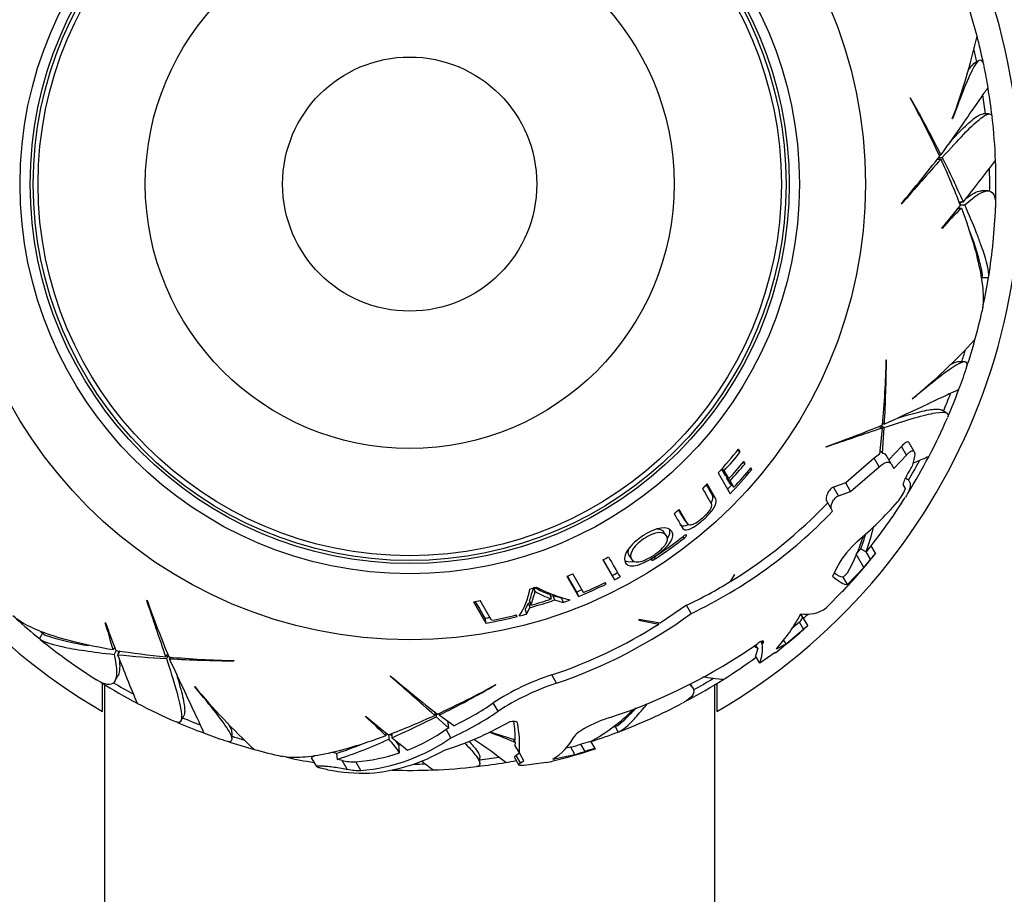
# Paper-space layout 'Layout1' of a CAD drawing. Units: millimetres. Extents: x 0 to 819, y 0 to 1163.
# Drawn here: x 398 to 446, y 764 to 807 of the extents above; entities that cross this region are included whole.
import ezdxf
from ezdxf import colors
from ezdxf.entities.mleader import LeaderData, LeaderLine
from ezdxf.math import Vec2, Vec3

# ---------------------------------------------------------------- set-up
doc = ezdxf.new("R2010")
doc.units = ezdxf.units.MM
doc.layers.add('DV1_Défaut', color=7, linetype='Continuous')
doc.layers.add('Défaut', color=7, linetype='Continuous')

# ---------------------------------------------------------------- blocks, each defined once
blk = doc.blocks.new('_DOT')
at = {"color": 0}
blk.add_line((0, 0), (-1, 0), dxfattribs=at)
at = {"color": 0, "const_width": 0.333}
blk.add_lwpolyline([(-0.1665, 0, 1), (0.1665, 0, 1)], format="xyb", close=True, dxfattribs=at)
blk = doc.blocks.new('SE')
at = {"layer": 'DV1_Défaut', "color": 7, "linetype": 'Continuous'}
for p, q in [((444.946, 805.332), (444.67, 805.173)), ((441.583, 803.489), (441.565, 803.495)), ((443.644, 802.471), (443.633, 802.467)), ((445.446, 802.713), (445.142, 802.713)), ((442.903, 800.492), (443.077, 800.492)), ((442.96, 800.564), (443.142, 800.564)), ((442.977, 800.705), (443.071, 800.705)), ((445.376, 798.929), (445.072, 798.929)), ((441.127, 798.307), (441.153, 798.305)), ((443.927, 798.082), (444.082, 798.082)), ((443.961, 798.391), (444.176, 798.391)), ((444.032, 798.236), (444.246, 798.236)), ((443.117, 797.095), (443.129, 797.083)), ((445.099, 794.671), (445.411, 794.671)), ((440.398, 790.614), (440.386, 790.628)), ((444.231, 790.529), (443.913, 790.529)), ((441.674, 788.702), (441.663, 788.704)), ((443.356, 788.01), (443.092, 788.163)), ((440.042, 787.359), (440.193, 787.271)), ((440.128, 787.393), (440.286, 787.302)), ((440.214, 787.506), (440.295, 787.459)), ((440.193, 787.271), (440.05, 785.982)), ((440.198, 786.03), (440.286, 787.302)), ((441.762, 786.112), (441.515, 786.54)), ((433.097, 786.189), (433.21, 786.098)), ((433.21, 786.098), (433.132, 786.233)), ((437.412, 786.354), (437.434, 786.339)), ((440.071, 786.174), (440.198, 786.03)), ((440.622, 785.511), (440.375, 785.938)), ((441.13, 786.373), (440.507, 785.711)), ((440.751, 785.288), (441.377, 785.945)), ((441.377, 785.945), (441.13, 786.373)), ((433.357, 785.59), (433.445, 785.517)), ((433.445, 785.517), (433.384, 785.622)), ((439.796, 785.79), (438.392, 784.582)), ((440.045, 785.36), (439.796, 785.79)), ((440.622, 785.511), (440.751, 785.288)), ((441.748, 785.732), (441.663, 785.402)), ((432.12, 785.069), (432.712, 784.044)), ((432.48, 784.943), (432.293, 785.267)), ((432.315, 785.279), (432.422, 785.181)), ((432.651, 784.785), (432.422, 785.181)), ((432.48, 784.943), (432.651, 784.785)), ((433.717, 785.291), (433.783, 785.236)), ((433.783, 785.236), (433.737, 785.315)), ((438.637, 784.158), (440.045, 785.36)), ((431.818, 784.015), (431.552, 784.478)), ((431.982, 783.847), (431.591, 784.524)), ((432.721, 784.524), (432.539, 784.841)), ((432.539, 784.841), (432.71, 784.682)), ((432.896, 784.361), (432.71, 784.682)), ((432.721, 784.524), (432.896, 784.361)), ((438.392, 784.582), (437.796, 784.374)), ((438.637, 784.158), (438.392, 784.582)), ((441.222, 784.473), (441.324, 784.295)), ((441.403, 784.768), (441.327, 784.812)), ((431.818, 784.015), (431.982, 783.847)), ((438.042, 783.947), (437.796, 784.374)), ((438.042, 783.947), (438.637, 784.158)), ((441.324, 784.295), (441.318, 784.277)), ((437.69, 783.285), (437.448, 783.704)), ((437.749, 783.182), (437.69, 783.285)), ((430.473, 782.747), (430.625, 782.563)), ((429.573, 781.99), (429.434, 782.18)), ((430.394, 781.933), (430.452, 781.858)), ((439.281, 780.422), (438.908, 781.067)), ((439.132, 781.34), (439.395, 781.188)), ((439.613, 780.821), (439.399, 781.193)), ((439.859, 781.116), (439.643, 781.489)), ((439.859, 781.116), (439.86, 781.113)), ((426.456, 780.794), (427.024, 779.81)), ((426.465, 780.799), (426.913, 780.024)), ((427.741, 781.025), (427.861, 780.822)), ((428.974, 780.927), (429.029, 780.843)), ((425.508, 779.191), (424.979, 780.107)), ((438.012, 780.509), (437.741, 779.999)), ((438.478, 780.159), (438.269, 779.951)), ((438.479, 779.587), (439.281, 780.422)), ((424.682, 779.986), (425.255, 778.993)), ((424.712, 779.998), (425.164, 779.216)), ((426.621, 779.607), (426.579, 779.682)), ((426.913, 780.024), (427.024, 779.81)), ((432.931, 780.075), (432.716, 779.724)), ((432.749, 779.744), (432.934, 780.056)), ((432.934, 780.056), (432.931, 780.075)), ((438.479, 779.587), (438.269, 779.951)), ((423.054, 779.471), (423.121, 779.256)), ((425.164, 779.216), (425.255, 778.993)), ((438.22, 779.234), (437.435, 778.431)), ((404.057, 778.816), (404.042, 778.795)), ((420.098, 778.736), (420.704, 777.685)), ((420.991, 777.824), (420.433, 778.79)), ((422.643, 778.362), (422.802, 778.668)), ((422.802, 778.668), (422.866, 778.441)), ((422.859, 778.79), (422.924, 778.564)), ((423.847, 779.101), (423.923, 778.878)), ((424.003, 779.047), (424.08, 778.824)), ((424.003, 779.047), (424.43, 778.931)), ((424.08, 778.824), (424.513, 778.705)), ((424.43, 778.931), (424.513, 778.705)), ((422.643, 778.362), (422.706, 778.13)), ((422.706, 778.13), (422.866, 778.441)), ((430.574, 778.562), (429.273, 777.677)), ((430.806, 778.159), (430.574, 778.562)), ((436.53, 777.564), (436.193, 778.148)), ((402.012, 777.699), (401.996, 777.694)), ((420.663, 777.922), (420.704, 777.685)), ((422.239, 778.008), (422.194, 778.085)), ((429.273, 777.677), (428.219, 777.86)), ((428.219, 777.86), (428.229, 777.836)), ((428.229, 777.836), (429.213, 777.64)), ((429.213, 777.64), (429.182, 777.693)), ((436.119, 777.739), (435.753, 777.429)), ((436.18, 777.792), (436.119, 777.739)), ((436.324, 777.385), (436.119, 777.739)), ((436.208, 778.068), (436.161, 778.095)), ((398.922, 777.195), (398.766, 776.925)), ((435.462, 776.66), (436.324, 777.385)), ((436.53, 777.564), (436.53, 777.564)), ((434.295, 776.67), (434.231, 776.78)), ((434.313, 776.691), (434.255, 776.791)), ((435.462, 776.66), (435.342, 776.869)), ((402.462, 776.504), (402.385, 776.37)), ((402.542, 776.335), (402.436, 776.151)), ((402.713, 776.319), (402.605, 776.133)), ((434.075, 776.435), (433.967, 776.621)), ((434.075, 776.435), (433.968, 776.072)), ((434.93, 776.237), (434.169, 775.723)), ((434.295, 776.67), (434.313, 776.691)), ((434.987, 776.425), (435.462, 776.66)), ((405.061, 776.186), (404.974, 776.035)), ((405.095, 776.1), (405.004, 775.943)), ((405.209, 776.015), (405.162, 775.934)), ((408.316, 775.83), (408.331, 775.842)), ((434.169, 775.723), (433.968, 776.072)), ((402.471, 774.825), (402.623, 775.089)), ((416.01, 775.101), (416.007, 775.075)), ((424.187, 774.729), (423.951, 775.137)), ((401.865, 773.34), (401.865, 774.75)), ((401.965, 774.662), (401.965, 724.277)), ((406.404, 774.554), (406.406, 774.566)), ((421.191, 774.645), (421.198, 774.663)), ((430.882, 774.491), (430.761, 774.701)), ((431.965, 724.277), (431.965, 774.662)), ((432.065, 774.725), (432.065, 773.34)), ((418.194, 773.325), (418.194, 773.151)), ((421.306, 773.351), (421.068, 773.764)), ((405.713, 772.872), (405.865, 773.136)), ((414.797, 773.111), (414.785, 773.099)), ((418.267, 773.268), (418.267, 773.086)), ((418.267, 773.086), (418.887, 772.528)), ((418.408, 773.251), (418.408, 773.157)), ((419.134, 772.642), (418.408, 773.157)), ((418.887, 772.528), (418.749, 772.466)), ((418.988, 772.054), (418.749, 772.466)), ((427.055, 772.603), (427.211, 772.333)), ((408.231, 771.997), (408.231, 772.315)), ((415.785, 772.301), (415.785, 772.146)), ((415.938, 772.196), (415.938, 771.983)), ((416.094, 772.267), (416.094, 772.052)), ((422.054, 771.975), (422.148, 771.813)), ((426.082, 771.518), (425.874, 771.879)), ((416.529, 771.705), (416.434, 771.67)), ((422.148, 771.813), (422.138, 771.68)), ((422.355, 771.304), (422.138, 771.68)), ((424.88, 771.588), (424.628, 771.535)), ((425.087, 771.231), (424.88, 771.588)), ((425.586, 771.38), (425.381, 771.736)), ((426.082, 771.518), (426.089, 771.507)), ((412.302, 771.167), (412.129, 771.067)), ((412.129, 771.067), (412.377, 770.637)), ((413.368, 771.285), (413.398, 770.988)), ((413.897, 770.501), (413.646, 770.936)), ((420.416, 770.782), (420.416, 771.087)), ((422.11, 771.083), (422.326, 770.709)), ((422.361, 771.293), (422.191, 771.182)), ((422.405, 770.812), (422.191, 771.182)), ((422.575, 770.923), (422.355, 771.304)), ((422.405, 770.812), (422.575, 770.923)), ((423.995, 771.004), (425.087, 771.231)), ((412.942, 770.48), (412.886, 770.491)), ((414.568, 770.441), (414.321, 770.869)), ((423.673, 770.829), (422.596, 770.684))]:
    blk.add_line(p, q, dxfattribs=at)
for radius in [22.4, 22.4, 19.15, 18.65, 18.5, 18.266, 12.995, 6.245]:
    blk.add_circle((416.965, 799.263), radius, dxfattribs=at)
for centre, radius, start, end in [((416.965, 799.263), 30, 300.2208, 239.7792), ((416.965, 799.263), 28.817, 14.6004, 17.4214), ((414.316, 813.438), 31.303, 339.4826, 347.2539), ((416.965, 799.263), 28.814, 11.8795, 14.6163), ((416.965, 799.263), 28.506, 12.1329, 13.3668), ((416.965, 799.263), 28.817, 9.4095, 11.6114), ((416.965, 799.263), 28.814, 6.6558, 9.4109), ((400.785, 781.083), 46.533, 24.84, 28.7922), ((381.851, 769.773), 68.591, 26.80584, 29.44225), ((416.965, 799.263), 28.506, 6.9519, 8.8395), ((416.965, 799.263), 28.817, 2.2759, 6.5219), ((387.186, 844.01), 70.699, 319.72645, 322.15203), ((742.472, 535.189), 400.028, 138.45488, 138.8721), ((409.576, 785.104), 36.866, 20.8282, 24.6699), ((393.564, 775.626), 55.496, 24.218, 26.7029), ((346.926, 875.989), 124.415, 321.41305, 322.59705), ((416.965, 799.263), 28.814, 358.2228, 2.2874), ((416.965, 799.263), 28.506, 359.2891, 1.515), ((376.388, 852.662), 86.836, 320.21494, 321.16844), ((457.018, 784.794), 18.545, 134.2318, 138.4986), ((416.965, 799.263), 28.817, 350.9435, 357.6981), ((431.265, 791.886), 14.167, 11.9747, 20.8834), ((416.965, 799.263), 28.506, 350.4583, 351.0435), ((416.965, 799.263), 28.814, 347.8518, 350.8297), ((416.965, 799.263), 28.817, 344.6005, 347.4213), ((421.759, 812.864), 31.303, 309.4824, 317.2536), ((416.965, 799.263), 28.814, 341.8795, 344.6163), ((416.965, 799.263), 28.506, 342.1223, 343.3668), ((393.863, 791.609), 46.533, 354.84, 358.7922), ((371.81, 791.281), 68.591, 356.80584, 359.44225), ((416.965, 799.263), 28.817, 339.4094, 341.6109), ((416.965, 799.263), 28.506, 336.9519, 338.8395), ((416.965, 799.263), 28.814, 336.6558, 339.4109), ((413.549, 852.905), 70.699, 289.72645, 292.15203), ((416.965, 799.263), 28.817, 332.2757, 336.5214), ((566.825, 407.815), 400.028, 108.45488, 108.8721), ((416.965, 799.263), 20.764, 316.8755, 321.1322), ((416.965, 799.263), 20.91, 317.6649, 320.978), ((440.608, 784.98), 1.147, 119.1134, 135.0632), ((440.221, 785.857), 0.174, 27.7938, 97.758), ((416.965, 799.263), 21.346, 317.2928, 320.2802), ((416.965, 799.263), 21.46, 317.198, 320.1676), ((416.965, 799.263), 28.814, 328.2228, 332.2874), ((416.965, 799.263), 28.506, 329.2891, 331.515), ((416.965, 799.263), 21.899, 315.9768, 320.1692), ((416.965, 799.263), 21.814, 316.9104, 320.2517), ((416.965, 799.263), 28.321, 329.5594, 330.6987), ((416.965, 799.263), 20.764, 313.871, 314.7802), ((416.965, 799.263), 21.659, 316.1611, 316.9104), ((439.197, 785.109), 2.279, 320.0325, 338.5825), ((420.439, 799.809), 23.539, 301.5293, 316.4795), ((427.382, 795.483), 18.001, 310.044, 318.8813), ((416.965, 799.263), 28.817, 321.8868, 327.6984), ((416.965, 799.263), 20.764, 308.746, 309.6331), ((420.413, 799.836), 24.04, 295.6167, 316.1489), ((432.226, 784.053), 7.42, 338.5547, 344.5276), ((432.015, 784.03), 7.909, 338.9377, 348.1479), ((416.965, 799.263), 21.918, 303.2357, 307.8076), ((416.965, 799.263), 22.018, 303.2218, 307.7717), ((441.861, 778.414), 4.382, 131.3904, 151.4481), ((430.663, 784.596), 8.987, 330.4102, 342.7326), ((416.965, 799.263), 29.217, 316.7009, 321.5717), ((416.965, 799.263), 28.506, 320.3247, 321.0435), ((416.965, 799.263), 28.806, 321.1362, 321.1482), ((445.057, 776.76), 7.188, 138.866, 141.9278), ((445.298, 776.318), 7.253, 138.5865, 141.6152), ((409.87, 805.142), 38.43, 321.2867, 321.2973), ((416.965, 799.263), 20.764, 297.1968, 298.0733), ((476.04, 808.751), 56.605, 209.4253, 210.5747), ((416.965, 799.263), 29.206, 319.8259, 320.8449), ((416.965, 799.263), 20.764, 291.8172, 292.701), ((416.965, 799.263), 21.659, 297.3422, 298.1732), ((416.965, 799.263), 21.899, 292.244, 296.1635), ((416.965, 799.263), 21.814, 293.054, 296.1485), ((416.965, 799.263), 21.899, 297.3422, 298.1732), ((420.42, 799.822), 23.561, 295.5286, 301.4574), ((419.28, 780.021), 3.657, 327.117, 349.5398), ((416.965, 799.263), 20.764, 286.537, 287.4517), ((424.929, 782.448), 3.518, 238.9714, 252.084), ((425.177, 782.621), 3.947, 238.5273, 251.4812), ((426.313, 785.23), 6.565, 241.6185, 257.0947), ((416.965, 799.263), 21.659, 292.244, 293.0017), ((25.518, 649.403), 400.028, 18.45488, 18.8721), ((470.607, 802.679), 70.699, 199.72645, 202.15203), ((416.965, 799.263), 20.764, 278.676, 279.6132), ((416.965, 799.263), 21.406, 285.822, 286.0592), ((416.965, 799.263), 21.642, 285.822, 289.1935), ((416.965, 799.263), 21.539, 286.0592, 288.8461), ((416.965, 799.263), 21.406, 288.8461, 289.1935), ((416.965, 799.263), 21.899, 290.1607, 291.0944), ((416.043, 798.548), 25.172, 288.8754, 305.9086), ((428.748, 782.074), 8.416, 317.8383, 332.1944), ((436.481, 779.754), 1.632, 259.838, 305.8184), ((416.965, 799.263), 28.814, 227.8518, 230.8297), ((384.409, 771.81), 18.545, 14.2318, 18.4986), ((483.499, 807.704), 86.836, 200.21494, 201.16844), ((416.965, 799.263), 21.659, 279.8308, 280.4834), ((416.965, 799.263), 21.899, 279.8308, 283.9338), ((416.965, 799.263), 21.814, 280.6343, 283.8691), ((416.965, 799.263), 21.899, 284.2352, 285.1979), ((416.965, 799.263), 28.814, 312.2098, 312.8039), ((416.965, 799.263), 28.506, 230.4583, 231.0435), ((416.073, 798.486), 24.642, 288.646, 302.2258), ((416.965, 799.263), 29.217, 307.9604, 312.0167), ((444.431, 768.256), 12.21, 130.3256, 131.6056), ((410.482, 806.768), 39.133, 311.7211, 311.7309), ((416.965, 799.263), 28.817, 230.9427, 237.6982), ((403.427, 790.568), 14.167, 251.9747, 260.8834), ((408.398, 812.741), 36.866, 260.8282, 264.6699), ((418.19, 799.313), 27.642, 288.1419, 305.0566), ((432.657, 773.977), 2.838, 60.0257, 64.618), ((432.432, 776.435), 1.878, 337.706, 7.1708), ((518.432, 821.556), 124.415, 201.41305, 202.59705), ((408.196, 831.347), 55.496, 264.218, 266.7029), ((409.311, 822.366), 46.533, 264.84, 268.7922), ((408.984, 844.418), 68.591, 266.80584, 269.44225), ((416.965, 799.263), 28.817, 302.2758, 306.2339), ((416.965, 799.263), 28.814, 238.2228, 242.2874), ((152.892, 473.757), 400.028, 48.45488, 48.8721), ((461.712, 829.042), 70.699, 229.72645, 232.15203), ((427.547, 763.875), 11.822, 107.7084, 123.234), ((416.965, 799.263), 28.814, 298.2228, 302.2874), ((416.965, 799.263), 28.506, 299.2891, 301.515), ((416.965, 799.263), 28.506, 239.2891, 241.515), ((430.566, 794.469), 31.303, 219.4827, 227.254), ((398.786, 815.443), 46.533, 294.84, 298.7922), ((387.476, 834.377), 68.591, 296.80584, 299.44225), ((427.898, 763.268), 12.047, 107.9429, 123.1757), ((416.965, 799.263), 28.817, 242.2764, 246.521), ((413.372, 784.802), 13.931, 293.772, 304.7155), ((413.27, 784.982), 13.662, 295.4184, 304.8038), ((421.408, 780.011), 9.278, 298.6724, 314.9037), ((420.317, 780.708), 10.592, 310.5377, 317.2857), ((416.965, 799.263), 28.817, 290.9429, 297.6986), ((416.965, 799.263), 28.506, 246.9519, 248.8395), ((402.497, 759.21), 18.545, 44.2318, 48.4986), ((470.364, 839.84), 86.836, 230.21494, 231.16844), ((402.807, 806.652), 36.866, 290.8282, 294.6699), ((393.329, 822.664), 55.496, 294.218, 296.7029), ((415.516, 771.9), 6.635, 0.3812, 8.1213), ((416.965, 799.263), 28.814, 246.6558, 249.4109), ((413.805, 779.375), 8.496, 291.061, 305.5934), ((413.949, 786.63), 15.903, 287.2618, 299.5022), ((439.02, 826.658), 57.256, 251.5608, 252.866), ((416.837, 771.678), 5.531, 356.1173, 11.4866), ((416.965, 799.263), 28.506, 290.4709, 291.0435), ((416.965, 799.263), 28.817, 249.4095, 251.6112), ((416.965, 799.263), 28.814, 251.8795, 254.6163), ((416.965, 799.263), 28.506, 252.1223, 253.3668), ((406.067, 793.465), 23.642, 288.0625, 294.6786), ((413.803, 779.401), 8.993, 274.8789, 305.2061), ((412.702, 768.905), 4.466, 32.5332, 43.5595), ((412.419, 769.018), 4.812, 40.0297, 41.8171), ((475.201, 845.851), 94.551, 231.30792, 231.89833), ((412.419, 769.018), 4.812, 33.4426, 37.1794), ((404.247, 748.371), 28.441, 52.1757, 56.0813), ((408.782, 740.424), 34.117, 66.9361, 69.2367), ((422.617, 773.354), 2.724, 300.3832, 332.2129), ((427.662, 764.561), 7.529, 103.8484, 107.638), ((416.965, 799.263), 28.814, 288.0282, 290.8297), ((416.965, 799.263), 28.817, 254.6002, 257.4211), ((405.865, 794.057), 23.976, 288.2366, 291.4828), ((414.347, 778.94), 8.653, 274.2484, 299.9576), ((416.965, 799.263), 29.217, 283.9725, 288.1734), ((416.965, 799.263), 28.784, 285.9608, 286.9993), ((416.965, 799.263), 29.185, 286.1573, 287.1807), ((427.081, 766.976), 4.651, 102.3981, 108.7439), ((414.057, 808.785), 39.172, 287.8783, 287.888), ((416.965, 799.263), 28.814, 257.8518, 260.607), ((411.445, 762.51), 8.984, 77.6373, 79.1218), ((412.372, 765.511), 5.573, 76.7832, 79.3974), ((414.256, 773.645), 2.777, 257.3114, 271.3411), ((413.532, 780.215), 9.379, 274.8284, 288.2391), ((457.457, 822.431), 65.172, 232.25161, 232.87299), ((416.965, 799.263), 28.506, 276.9519, 278.8395), ((416.965, 799.263), 28.817, 279.4097, 280.4687), ((418.784, 792.289), 22.01, 282.8361, 283.7445), ((414.751, 779.875), 9.568, 259.0987, 271.4184), ((414.478, 773.219), 2.779, 257.9459, 271.8614), ((416.965, 799.263), 28.814, 268.2977, 272.2874), ((416.965, 799.263), 28.506, 270.4413, 271.515), ((416.965, 799.263), 28.817, 272.2756, 276.5213), ((416.965, 799.263), 28.814, 276.6558, 279.4109)]:
    blk.add_arc(centre, radius, start, end, dxfattribs=at)
blk.add_ellipse((402.021, 793.131), major_axis=(11.973, -33.005), ratio=0.253698, start_param=0.760255, end_param=0.774722, dxfattribs=at)
for points, knots in [([(445.191, 805.072), (445.153, 805.255), (445.098, 805.348), (444.939, 805.363), (444.828, 805.246), (444.566, 804.792), (444.411, 804.451), (444.059, 803.586), (443.864, 803.066), (443.644, 802.471)], [0, 0, 0, 0, 0.2208, 0.2208, 0.480533, 0.480533, 0.740267, 0.740267, 1, 1, 1, 1]), ([(444.676, 805.177), (444.671, 805.173), (444.665, 805.17), (444.585, 805.114), (444.496, 804.996), (444.395, 804.818)], [0, 0, 0, 0, 0.0697011, 0.0697011, 1, 1, 1, 1]), ([(445.391, 803.986), (445.381, 803.987), (445.339, 803.936), (445.174, 803.712), (445.03, 803.507), (444.635, 802.937), (444.388, 802.58), (443.802, 801.738), (443.462, 801.252), (443.071, 800.705)], [0, 0, 0, 0, 0.206153, 0.206153, 0.470769, 0.470769, 0.735384, 0.735384, 1, 1, 1, 1]), ([(443.142, 800.564), (443.541, 801.012), (443.89, 801.396), (444.497, 802.026), (444.754, 802.273), (445.174, 802.615), (445.33, 802.704), (445.528, 802.72), (445.581, 802.666), (445.594, 802.547)], [0, 0, 0, 0, 0.258468, 0.258468, 0.516937, 0.516937, 0.775405, 0.775405, 1, 1, 1, 1]), ([(443.516, 801.334), (443.61, 801.433), (443.7, 801.528), (444.072, 801.915), (444.319, 802.156), (444.632, 802.428), (444.727, 802.503), (444.893, 802.619), (444.966, 802.66), (445.074, 802.704), (445.114, 802.713), (445.148, 802.713)], [0, 0, 0, 0, 0.113014, 0.113014, 0.487201, 0.487201, 0.674294, 0.674294, 0.861388, 0.861388, 1, 1, 1, 1]), ([(444.246, 798.236), (444.778, 798.723), (445.178, 798.965), (445.67, 798.888), (445.78, 798.618), (445.759, 798.112)], [0, 0, 0, 0, 0.523579, 0.523579, 1, 1, 1, 1]), ([(444.301, 798.55), (444.596, 798.778), (444.836, 798.906), (445.041, 798.928), (445.058, 798.929), (445.074, 798.929)], [0, 0, 0, 0, 0.916008, 0.916008, 1, 1, 1, 1]), ([(444.082, 798.082), (444.54, 796.855), (444.848, 795.795), (445.096, 794.471), (445.142, 794.073), (445.157, 793.444), (445.137, 793.194), (445.089, 792.982)], [0, 0, 0, 0, 0.519901, 0.519901, 0.779851, 0.779851, 1, 1, 1, 1]), ([(445.411, 794.671), (445.464, 794.838), (445.392, 795.228), (445.147, 795.985), (445.09, 796.15), (444.961, 796.505), (444.889, 796.694), (444.652, 797.297), (444.464, 797.744), (444.246, 798.236)], [0, 0, 0, 0, 0.5, 0.5, 0.625, 0.625, 0.75, 0.75, 1, 1, 1, 1]), ([(444.314, 790.181), (444.373, 790.358), (444.371, 790.467), (444.241, 790.559), (444.087, 790.513), (443.633, 790.251), (443.328, 790.033), (442.591, 789.46), (442.162, 789.107), (441.674, 788.702)], [0, 0, 0, 0, 0.220806, 0.220806, 0.480537, 0.480537, 0.740269, 0.740269, 1, 1, 1, 1]), ([(443.92, 790.529), (443.914, 790.529), (443.907, 790.529), (443.81, 790.521), (443.674, 790.462), (443.498, 790.359)], [0, 0, 0, 0, 0.069701, 0.069701, 1, 1, 1, 1]), ([(443.944, 789.141), (443.936, 789.146), (443.875, 789.123), (443.619, 789.012), (443.392, 788.906), (442.765, 788.61), (442.373, 788.424), (441.444, 787.988), (440.906, 787.737), (440.295, 787.459)], [0, 0, 0, 0, 0.206153, 0.206153, 0.470769, 0.470769, 0.735384, 0.735384, 1, 1, 1, 1]), ([(440.286, 787.302), (440.855, 787.49), (441.349, 787.648), (442.19, 787.89), (442.537, 787.976), (443.071, 788.061), (443.251, 788.061), (443.429, 787.975), (443.448, 787.902), (443.401, 787.793)], [0, 0, 0, 0, 0.258472, 0.258472, 0.516945, 0.516945, 0.775417, 0.775417, 1, 1, 1, 1]), ([(440.995, 787.781), (441.125, 787.82), (441.251, 787.858), (441.766, 788.006), (442.101, 788.092), (442.508, 788.17), (442.627, 788.188), (442.83, 788.205), (442.913, 788.205), (443.028, 788.189), (443.068, 788.177), (443.097, 788.16)], [0, 0, 0, 0, 0.113014, 0.113014, 0.487201, 0.487201, 0.674294, 0.674294, 0.861388, 0.861388, 1, 1, 1, 1]), ([(441.513, 786.543), (441.507, 786.554), (441.499, 786.564), (441.473, 786.584), (441.453, 786.591), (441.405, 786.587), (441.376, 786.578), (441.283, 786.527), (441.209, 786.461), (441.13, 786.373)], [0, 0, 0, 0, 0.12388, 0.12388, 0.34291, 0.34291, 0.56194, 0.56194, 1, 1, 1, 1]), ([(441.377, 785.945), (441.416, 785.989), (441.454, 786.026), (441.526, 786.089), (441.561, 786.114), (441.654, 786.166), (441.703, 786.169), (441.768, 786.119), (441.784, 786.066), (441.787, 785.923), (441.774, 785.834), (441.748, 785.732)], [0, 0, 0, 0, 0.125, 0.125, 0.25, 0.25, 0.5, 0.5, 0.75, 0.75, 1, 1, 1, 1]), ([(440.045, 785.36), (440.111, 785.423), (440.175, 785.474), (440.297, 785.553), (440.354, 785.58), (440.506, 785.617), (440.58, 785.585), (440.622, 785.511)], [0, 0, 0, 0, 0.25, 0.25, 0.5, 0.5, 1, 1, 1, 1]), ([(442.479, 785.866), (442.478, 785.867), (442.377, 785.825), (442.069, 785.697), (441.926, 785.638), (441.739, 785.561), (441.725, 785.556), (441.711, 785.55)], [0, 0, 0, 0, 0.620863, 0.620863, 0.972682, 0.972682, 1, 1, 1, 1]), ([(441.382, 784.914), (441.328, 784.822), (441.281, 784.725), (441.221, 784.564), (441.207, 784.498), (441.222, 784.473)], [0, 0, 0, 0, 0.5, 0.5, 1, 1, 1, 1]), ([(441.327, 784.803), (441.348, 784.795), (441.368, 784.787), (441.479, 784.729), (441.536, 784.659), (441.577, 784.474), (441.561, 784.359), (441.469, 784.117), (441.408, 783.999), (441.326, 783.87)], [0, 0, 0, 0, 0.0655147, 0.0655147, 0.4048267, 0.4048267, 0.7441387, 0.7441387, 1, 1, 1, 1]), ([(431.356, 784.294), (431.485, 784.07), (431.601, 783.87), (431.754, 783.604), (431.817, 783.53), (431.759, 783.318), (431.71, 783.228), (431.557, 783.036), (431.456, 782.937), (431.247, 782.753), (431.136, 782.665), (430.923, 782.536), (430.831, 782.503), (430.634, 782.499), (430.601, 782.595), (430.45, 782.855), (430.337, 783.052), (430.21, 783.271)], [0, 0, 0, 0, 0.25, 0.25, 0.375, 0.375, 0.4375, 0.4375, 0.5, 0.5, 0.5625, 0.5625, 0.625, 0.625, 0.75, 0.75, 1, 1, 1, 1]), ([(431.777, 783.569), (431.811, 783.63), (431.835, 783.686), (431.88, 783.855), (431.86, 783.942), (431.818, 784.015)], [0, 0, 0, 0, 0.29185, 0.29185, 1, 1, 1, 1]), ([(437.796, 784.374), (437.744, 784.358), (437.682, 784.311), (437.575, 784.19), (437.528, 784.117), (437.428, 783.907), (437.408, 783.773), (437.448, 783.704)], [0, 0, 0, 0, 0.25, 0.25, 0.5, 0.5, 1, 1, 1, 1]), ([(429.961, 783.068), (430.069, 782.881), (430.168, 782.71), (430.301, 782.479), (430.339, 782.403), (430.437, 782.281), (430.52, 782.246), (430.809, 782.33), (431.014, 782.459), (431.391, 782.759), (431.577, 782.929), (431.878, 783.271), (431.978, 783.436), (432.045, 783.682), (432.025, 783.772), (431.982, 783.847)], [0, 0, 0, 0, 0.25, 0.25, 0.375, 0.375, 0.5, 0.5, 0.625, 0.625, 0.75, 0.75, 0.875, 0.875, 1, 1, 1, 1]), ([(437.69, 783.285), (437.65, 783.353), (437.672, 783.484), (437.774, 783.692), (437.82, 783.764), (437.929, 783.885), (437.99, 783.931), (438.042, 783.947)], [0, 0, 0, 0, 0.5, 0.5, 0.75, 0.75, 1, 1, 1, 1]), ([(430.474, 782.746), (430.446, 782.779), (430.426, 782.822), (430.336, 782.977), (430.265, 783.101), (430.188, 783.235)], [0, 0, 0, 0, 0.264002, 0.264002, 1, 1, 1, 1]), ([(430.236, 782.532), (430.24, 782.527), (430.245, 782.522), (430.306, 782.461), (430.389, 782.433), (430.572, 782.493), (430.609, 782.509), (430.648, 782.528)], [0, 0, 0, 0, 0.066154, 0.066154, 0.822956, 0.822956, 1, 1, 1, 1]), ([(429.831, 782.206), (429.749, 782.317), (429.587, 782.388), (429.194, 782.341), (429.033, 782.298), (428.695, 782.147), (428.519, 782.043), (428.029, 781.704), (427.753, 781.426), (427.495, 780.953), (427.503, 780.772), (427.647, 780.525), (427.801, 780.46), (428.335, 780.569), (428.701, 780.749), (429.357, 781.191), (429.648, 781.457), (429.925, 781.893), (429.923, 782.057), (429.847, 782.182)], [0, 0, 0, 0, 0.118044, 0.118044, 0.181041, 0.181041, 0.244038, 0.244038, 0.370032, 0.370032, 0.496025, 0.496025, 0.622019, 0.622019, 0.748013, 0.748013, 0.874006, 0.874006, 1, 1, 1, 1]), ([(429.584, 781.973), (429.644, 781.876), (429.658, 781.754), (429.459, 781.417), (429.23, 781.206), (428.715, 780.86), (428.425, 780.726), (428.032, 780.67), (427.917, 780.727), (427.804, 780.919), (427.801, 781.063), (427.988, 781.425), (428.194, 781.645), (428.714, 781.996), (429.008, 782.125), (429.414, 782.147), (429.523, 782.07), (429.584, 781.973)], [0, 0, 0, 0, 0.125, 0.125, 0.25, 0.25, 0.375, 0.375, 0.5, 0.5, 0.625, 0.625, 0.75, 0.75, 0.875, 0.875, 1, 1, 1, 1]), ([(429.617, 781.825), (429.619, 781.827), (429.621, 781.829), (429.75, 782.018), (429.778, 782.166), (429.743, 782.285)], [0, 0, 0, 0, 0.0127631, 0.0127631, 1, 1, 1, 1]), ([(430.571, 782.012), (430.568, 782.018), (430.563, 782.022), (430.544, 782.023), (430.531, 782.02), (430.483, 782.002), (430.441, 781.977), (430.401, 781.946)], [0, 0, 0, 0, 0.25, 0.25, 0.5, 0.5, 1, 1, 1, 1]), ([(430.452, 781.858), (430.492, 781.889), (430.527, 781.923), (430.57, 781.98), (430.577, 782.001), (430.571, 782.012)], [0, 0, 0, 0, 0.5, 0.5, 1, 1, 1, 1]), ([(427.742, 781.023), (427.742, 781.023), (427.742, 781.024), (427.695, 781.103), (427.686, 781.214), (427.738, 781.352)], [0, 0, 0, 0, 0.001699, 0.001699, 1, 1, 1, 1]), ([(427.531, 780.77), (427.61, 780.71), (427.73, 780.684), (427.93, 780.717), (427.958, 780.723), (427.987, 780.729)], [0, 0, 0, 0, 0.866071, 0.866071, 1, 1, 1, 1]), ([(428.978, 780.93), (428.937, 780.903), (428.899, 780.872), (428.854, 780.819), (428.846, 780.799), (428.853, 780.788)], [0, 0, 0, 0, 0.5, 0.5, 1, 1, 1, 1]), ([(428.853, 780.788), (428.856, 780.783), (428.861, 780.778), (428.88, 780.777), (428.894, 780.779), (428.943, 780.794), (428.987, 780.816), (429.029, 780.843)], [0, 0, 0, 0, 0.25, 0.25, 0.5, 0.5, 1, 1, 1, 1]), ([(422.859, 778.79), (422.901, 778.893), (422.935, 779.001), (422.971, 779.168), (422.992, 779.227), (423.023, 779.318), (423.034, 779.349), (423.05, 779.391), (423.051, 779.401), (423.051, 779.41)], [0, 0, 0, 0, 0.5462969, 0.5462969, 0.8194454, 0.8194454, 0.9560196, 0.9560196, 1, 1, 1, 1]), ([(422.924, 778.564), (422.967, 778.669), (423, 778.778), (423.037, 778.948), (423.058, 779.008), (423.089, 779.101), (423.1, 779.132), (423.119, 779.18), (423.118, 779.195), (423.116, 779.224), (423.114, 779.239), (423.116, 779.255)], [0, 0, 0, 0, 0.5, 0.5, 0.75, 0.75, 0.875, 0.875, 0.9375, 0.9375, 1, 1, 1, 1]), ([(402.385, 776.37), (401.092, 776.587), (400.02, 776.85), (398.75, 777.297), (398.383, 777.456), (397.83, 777.758), (397.624, 777.9), (397.464, 778.047)], [0, 0, 0, 0, 0.519899, 0.519899, 0.779848, 0.779848, 1, 1, 1, 1]), ([(436.18, 777.792), (436.289, 777.907), (436.308, 777.993), (436.232, 778.053), (436.225, 778.058), (436.217, 778.063)], [0, 0, 0, 0, 0.914812, 0.914812, 1, 1, 1, 1]), ([(398.766, 776.925), (398.884, 776.795), (399.258, 776.662), (400.035, 776.496), (400.207, 776.462), (400.579, 776.396), (400.779, 776.364), (401.42, 776.269), (401.901, 776.208), (402.436, 776.151)], [0, 0, 0, 0, 0.5, 0.5, 0.625, 0.625, 0.75, 0.75, 1, 1, 1, 1]), ([(434.313, 776.691), (434.37, 776.764), (434.377, 776.81), (434.303, 776.81), (434.266, 776.799), (434.174, 776.755), (434.121, 776.723), (434.067, 776.685)], [0, 0, 0, 0, 0.5, 0.5, 0.75, 0.75, 1, 1, 1, 1]), ([(402.436, 776.151), (402.592, 775.446), (402.601, 774.979), (402.288, 774.591), (401.999, 774.632), (401.572, 774.902)], [0, 0, 0, 0, 0.523579, 0.523579, 1, 1, 1, 1]), ([(402.68, 775.945), (402.73, 775.577), (402.721, 775.305), (402.638, 775.116), (402.63, 775.101), (402.622, 775.087)], [0, 0, 0, 0, 0.9160076, 0.9160076, 1, 1, 1, 1]), ([(405.004, 775.943), (405.193, 775.373), (405.35, 774.879), (405.593, 774.038), (405.678, 773.691), (405.764, 773.157), (405.763, 772.977), (405.678, 772.799), (405.604, 772.78), (405.495, 772.827)], [0, 0, 0, 0, 0.258472, 0.258472, 0.516943, 0.516943, 0.775415, 0.775415, 1, 1, 1, 1]), ([(406.843, 772.284), (406.848, 772.292), (406.826, 772.354), (406.714, 772.609), (406.609, 772.836), (406.313, 773.463), (406.127, 773.855), (405.69, 774.784), (405.44, 775.322), (405.162, 775.934)], [0, 0, 0, 0, 0.206153, 0.206153, 0.470769, 0.470769, 0.735384, 0.735384, 1, 1, 1, 1]), ([(405.483, 775.233), (405.523, 775.103), (405.56, 774.978), (405.709, 774.462), (405.794, 774.127), (405.873, 773.721), (405.89, 773.601), (405.908, 773.398), (405.907, 773.315), (405.891, 773.2), (405.879, 773.161), (405.862, 773.131)], [0, 0, 0, 0, 0.113014, 0.113014, 0.487201, 0.487201, 0.674294, 0.674294, 0.861388, 0.861388, 1, 1, 1, 1]), ([(432.362, 774.904), (432.362, 774.905), (432.235, 774.922), (431.849, 774.973), (431.672, 774.996), (431.431, 775.029), (431.405, 775.032), (431.379, 775.036)], [0, 0, 0, 0, 0.614577, 0.614577, 0.959708, 0.959708, 1, 1, 1, 1]), ([(407.884, 771.915), (408.06, 771.856), (408.169, 771.857), (408.261, 771.987), (408.216, 772.141), (407.954, 772.596), (407.736, 772.9), (407.162, 773.637), (406.81, 774.066), (406.404, 774.554)], [0, 0, 0, 0, 0.220794, 0.220794, 0.480529, 0.480529, 0.740265, 0.740265, 1, 1, 1, 1]), ([(430.717, 774.67), (430.735, 774.656), (430.751, 774.642), (430.821, 774.578), (430.863, 774.528), (430.917, 774.425), (430.929, 774.374), (430.925, 774.219), (430.866, 774.114), (430.657, 773.923), (430.529, 773.837), (430.366, 773.752)], [0, 0, 0, 0, 0.048576, 0.048576, 0.219297, 0.219297, 0.390019, 0.390019, 0.731461, 0.731461, 1, 1, 1, 1]), ([(427.211, 772.333), (427.357, 772.364), (427.598, 772.556), (428.012, 772.99), (428.1, 773.086), (428.289, 773.299), (428.389, 773.416), (428.541, 773.599), (428.591, 773.659), (428.641, 773.72)], [0, 0, 0, 0, 0.619137, 0.619137, 0.773921, 0.773921, 0.928705, 0.928705, 1, 1, 1, 1]), ([(422.257, 772.779), (422.25, 772.821), (422.177, 772.848), (422.032, 772.853), (421.978, 772.849), (421.871, 772.828), (421.818, 772.81), (421.78, 772.789)], [0, 0, 0, 0, 0.5, 0.5, 0.75, 0.75, 1, 1, 1, 1]), ([(426.797, 773.045), (426.694, 773.011), (426.592, 772.975), (426.389, 772.9), (426.287, 772.859), (426.09, 772.777), (425.996, 772.735), (425.814, 772.648), (425.726, 772.604), (425.564, 772.516), (425.49, 772.473), (425.354, 772.387), (425.292, 772.345), (425.135, 772.223), (425.063, 772.149), (425.027, 772.084)], [0, 0, 0, 0, 0.125, 0.125, 0.25, 0.25, 0.375, 0.375, 0.5, 0.5, 0.625, 0.625, 0.75, 0.75, 1, 1, 1, 1]), ([(408.231, 772.308), (408.231, 772.314), (408.231, 772.321), (408.223, 772.418), (408.165, 772.554), (408.061, 772.73)], [0, 0, 0, 0, 0.069701, 0.069701, 1, 1, 1, 1]), ([(415.785, 772.146), (414.557, 771.688), (413.497, 771.38), (412.173, 771.132), (411.776, 771.086), (411.147, 771.072), (410.896, 771.092), (410.685, 771.139)], [0, 0, 0, 0, 0.5199, 0.5199, 0.779851, 0.779851, 1, 1, 1, 1]), ([(419.879, 771.879), (420.037, 771.709), (420.161, 771.562), (420.296, 771.372), (420.333, 771.314), (420.387, 771.208), (420.404, 771.162), (420.414, 771.107), (420.416, 771.093), (420.416, 771.08)], [0, 0, 0, 0, 0.45051, 0.45051, 0.683266, 0.683266, 0.916021, 0.916021, 1, 1, 1, 1]), ([(419.657, 771.796), (419.765, 771.688), (419.862, 771.587), (420.034, 771.399), (420.109, 771.311), (420.236, 771.152), (420.287, 771.081), (420.466, 770.784), (420.445, 770.656), (420.25, 770.634)], [0, 0, 0, 0, 0.1495671, 0.1495671, 0.2997299, 0.2997299, 0.4498926, 0.4498926, 1, 1, 1, 1]), ([(422.191, 771.182), (422.15, 771.157), (422.125, 771.136), (422.105, 771.105), (422.104, 771.095), (422.109, 771.085)], [0, 0, 0, 0, 0.597379, 0.597379, 1, 1, 1, 1]), ([(412.886, 770.491), (412.776, 770.511), (412.673, 770.533), (412.588, 770.556), (412.529, 770.571), (412.478, 770.587), (412.44, 770.602), (412.409, 770.614), (412.388, 770.626), (412.379, 770.636), (412.37, 770.646), (412.374, 770.655), (412.391, 770.661), (412.406, 770.667), (412.432, 770.671), (412.467, 770.673), (412.502, 770.675), (412.545, 770.675), (412.594, 770.674), (412.65, 770.672), (412.714, 770.669), (412.781, 770.663), (412.88, 770.656), (412.988, 770.645), (413.095, 770.632), (413.204, 770.619), (413.316, 770.604), (413.424, 770.588), (413.547, 770.569), (413.668, 770.548), (413.775, 770.527), (413.818, 770.519), (413.859, 770.51), (413.897, 770.501)], [0, 0, 0, 0, 0.128535, 0.128535, 0.128535, 0.217797, 0.217797, 0.217797, 0.292017, 0.292017, 0.292017, 0.36677, 0.36677, 0.36677, 0.433753, 0.433753, 0.433753, 0.501878, 0.501878, 0.501878, 0.579719, 0.579719, 0.579719, 0.695279, 0.695279, 0.695279, 0.81209, 0.81209, 0.81209, 0.946367, 0.946367, 0.946367, 1, 1, 1, 1]), ([(422.596, 770.684), (422.527, 770.68), (422.471, 770.679), (422.383, 770.686), (422.352, 770.693), (422.301, 770.725), (422.324, 770.762), (422.405, 770.812)], [0, 0, 0, 0, 0.25, 0.25, 0.5, 0.5, 1, 1, 1, 1])]:
    blk.add_open_spline(points, degree=3, knots=knots, dxfattribs=at)
for points, degree in [([(444.003, 798.302), (444.041, 798.336), (444.079, 798.369), (444.117, 798.401)], 3), ([(429.135, 782.322), (429.289, 782.318), (429.38, 782.257), (429.435, 782.179)], 3), ([(438.269, 779.951), (438.158, 779.946), (438.009, 780.009), (437.821, 780.139)], 3), ([(437.741, 779.999), (438.069, 779.716), (438.315, 779.578), (438.479, 779.587)], 3), ([(420.184, 778.75), (420.378, 778.415), (420.539, 778.137), (420.663, 777.922)], 3), ([(402.615, 776.328), (402.625, 776.278), (402.634, 776.228), (402.643, 776.18)], 3), ([(418.887, 772.528), (418.862, 772.712), (418.837, 772.898)], 2)]:
    blk.add_open_spline(points, degree=degree, dxfattribs=at)

psp = doc.layouts.get("Layout1")

# ---------------------------------------------------------------- block references
at = {"layer": 'Défaut'}
psp.add_blockref('SE', (0, 0), dxfattribs=at)

# ---------------------------------------------------------------- leaders
at = {"layer": 'Défaut', "color": 7, "linetype": 'Continuous'}
ml = psp.add_multileader_mtext('Standard', dxfattribs=at)
ml.set_content('{\\pxsm0.9;\\fSolid Edge ISO|b1||i0||c0|p34;\\W1.;18/07/2016\\P}', color=256)
ml.set_leader_properties()
ml.set_arrow_properties(name='DOT')
ml.build(insert=Vec2(0, 0))
ml.multileader.update_dxf_attribs({"leader_type": 0, "dogleg_length": 0, "arrow_head_size": 12})
ctx = ml.context
ctx.base_point, ctx.char_height, ctx.arrow_head_size, ctx.landing_gap_size = Vec3(729.772, 1154.878), 12, 12, 4.2
notes = []
notes.append((ctx, [(0, (0, 0, 0), (0, 0), (1, 0), 1, [])]))
ctx.mtext.insert = Vec3(733.972, 1160.998)
for ctx, leaders in notes:
    for number, flags, end, landing, length, lines in leaders:
        leader = LeaderData()
        leader.index, (leader.has_last_leader_line, leader.has_dogleg_vector, leader.attachment_direction) = number, flags
        leader.last_leader_point, leader.dogleg_vector, leader.dogleg_length = Vec3(end), Vec3(landing), length
        for number, points, colour, breaks in lines:
            line = LeaderLine()
            line.index, line.vertices, line.color, line.breaks = number, Vec3.list(points), colors.encode_raw_color(colour), breaks
            leader.lines.append(line)
        ctx.leaders.append(leader)

doc.saveas('drawing.dxf')
